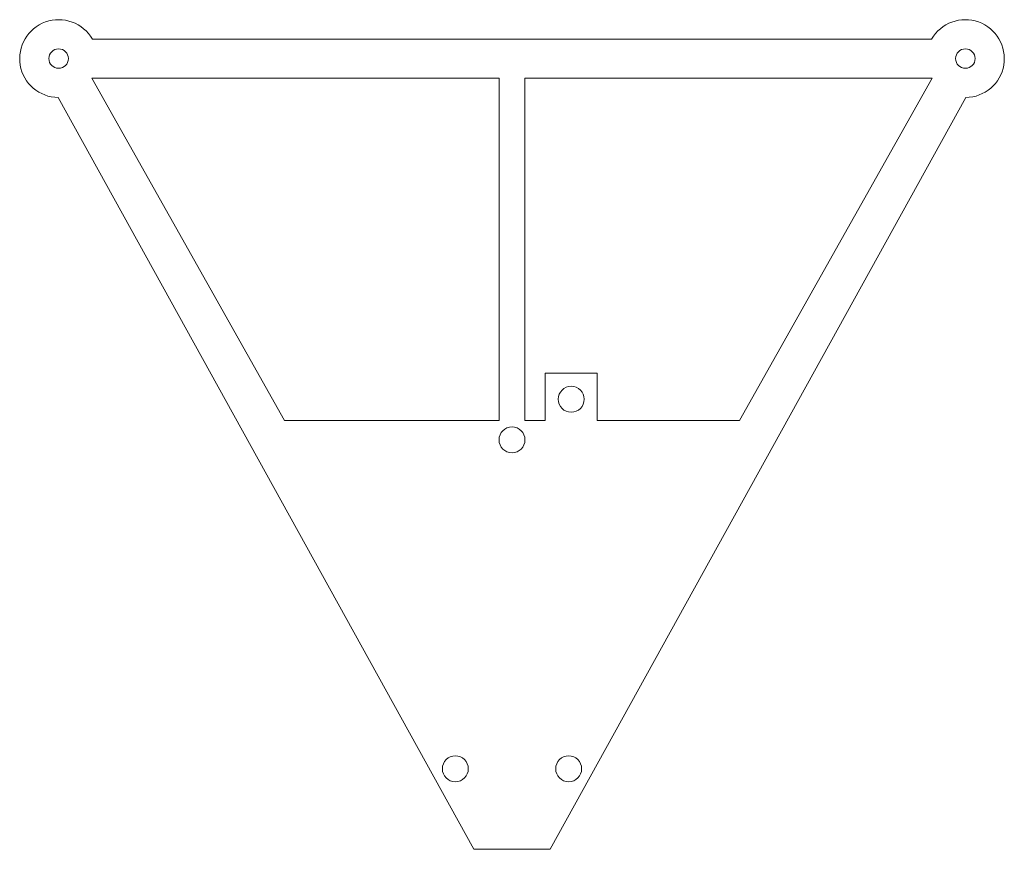
# Model space of a CAD drawing. Extents: x -66 to 86, y -5 to 123.
import ezdxf

# ---------------------------------------------------------------- set-up
doc = ezdxf.new("R2010")
doc.units = 0
doc.layers.add('top-fix-profil2', color=7, linetype='CONTINUOUS', lineweight=0)

msp = doc.modelspace()

# ---------------------------------------------------------------- linework, layer by layer
at = {"layer": 'top-fix-profil2'}
for p, q in [((-54.67, 119.78), (74.67, 119.78)), ((-25.04, 61), (-54.74, 113.78)), ((-54.74, 113.78), (8, 113.78)), ((8, 61), (8, 113.78)), ((12, 61), (12, 113.78)), ((12, 113.78), (74.74, 113.78)), ((45.04, 61), (74.74, 113.78)), ((-59.94, 110.78), (4.13, -5.12)), ((79.94, 110.78), (15.88, -5.12)), ((15.13, 61), (15.13, 68.26)), ((15.13, 68.26), (23.13, 68.26)), ((23.13, 61), (23.13, 68.26)), ((-25.04, 61), (8, 61)), ((12, 61), (15.13, 61)), ((45.04, 61), (23.13, 61)), ((15.88, -5.12), (4.13, -5.12))]:
    msp.add_line(p, q, dxfattribs=at)
for centre, radius in [((-59.87, 116.78), 1.5), ((79.87, 116.78), 1.5), ((19.13, 64.26), 2), ((10, 58), 2), ((1.27, 7.3), 2), ((18.73, 7.3), 2)]:
    msp.add_circle(centre, radius, dxfattribs=at)
for centre, start, end in [((-59.87, 116.78), 30, 269.3671), ((79.87, 116.78), 270.6329, 150)]:
    msp.add_arc(centre, 6, start, end, dxfattribs=at)

doc.saveas('drawing.dxf')
